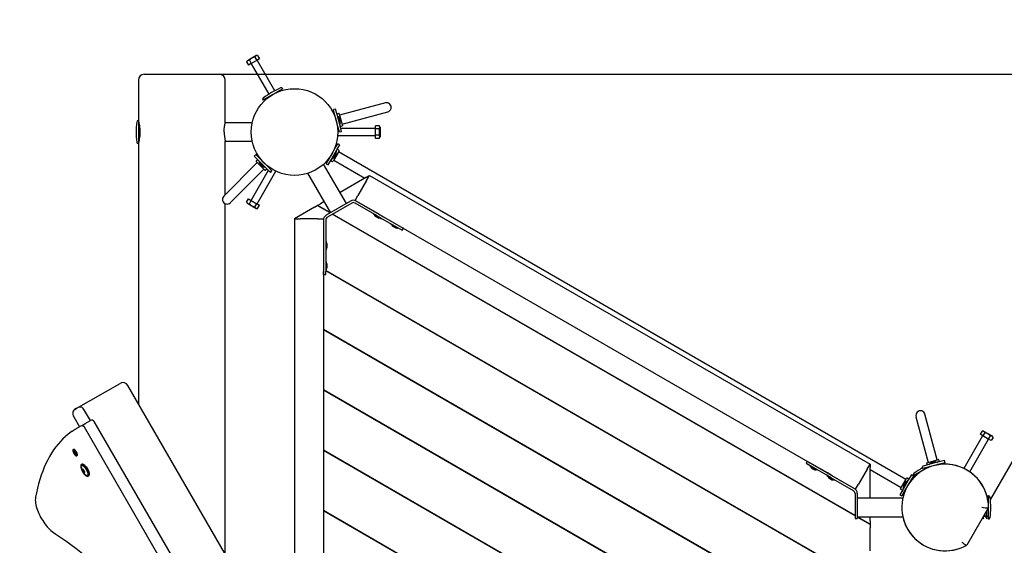
# Model space of a CAD drawing. Units: millimetres. Extents: x 4.6 to 18, y 4.8 to 14.3.
# Drawn here: x 12.4 to 14.1, y 10.6 to 11.5 of the extents above; entities that cross this region are included whole.
import ezdxf

# ---------------------------------------------------------------- set-up
doc = ezdxf.new("R2010")
doc.units = ezdxf.units.MM
doc.header["$LTSCALE"] = 100
doc.header["$PDSIZE"] = -1
doc.linetypes.add('SLD-Сплошная', pattern=[0])
doc.styles.get("Standard").update_dxf_attribs({"font": 'isocpeui.ttf'})
doc.dimstyles.new('ISO-25', dxfattribs={"dimtxt": 2.5, "dimasz": 2.5, "dimexe": 1.25, "dimexo": 0.625, "dimtad": 1, "dimtxsty": 'Standard', "dimcen": 2.5, "dimadec": 0, "dimazin": 0, "dimtfac": 1, "dimtmove": 0, "dimatfit": 3, "dimfxl": 1, "dimarcsym": 0})

# ---------------------------------------------------------------- blocks, each defined once
blk = doc.blocks.new('_D_12')
at = {"color": 0, "lineweight": -2, "transparency": 16777216}
for p, q in [((12.6372, 12.8958), (4.9254, 12.8958)), ((5.0254, 5.9808), (5.0254, 12.5958)), ((14.2438, 5.6808), (4.9254, 5.6808))]:
    blk.add_line(p, q, dxfattribs=at)
at = {"color": 0, "transparency": 16777216}
for points in [[(4.9754, 12.5958), (5.0754, 12.5958), (5.0254, 12.8958)], [(4.9754, 5.9808), (5.0754, 5.9808), (5.0254, 5.6808)]]:
    blk.add_solid(points, dxfattribs=at)
at = {"layer": 'Defpoints', "color": 0, "transparency": 16777216}
for p in [(5.0254, 12.8958), (12.6372, 12.8958), (14.2438, 5.6808)]:
    blk.add_point(p, dxfattribs=at)
at = {"color": 0, "transparency": 16777216, "insert": (4.5654, 9.2883), "char_height": 0.3, "attachment_point": 2, "rotation": 90}
blk.add_mtext('7,21м', dxfattribs=at)
blk = doc.blocks.new('*D20')
at = {"color": 0, "lineweight": -2, "transparency": 16777216}
for p, q in [((7.1546, 9.9913), (7.1546, 13.8737)), ((15.4341, 9.9958), (15.4341, 13.8737)), ((7.4546, 13.7737), (15.1341, 13.7737))]:
    blk.add_line(p, q, dxfattribs=at)
at = {"color": 0, "transparency": 16777216}
for points in [[(7.4546, 13.8237), (7.4546, 13.7237), (7.1546, 13.7737)], [(15.1341, 13.8237), (15.1341, 13.7237), (15.4341, 13.7737)]]:
    blk.add_solid(points, dxfattribs=at)
at = {"layer": 'Defpoints', "color": 0, "transparency": 16777216}
for p in [(15.4341, 13.7737), (7.1546, 9.9913), (15.4341, 9.9958)]:
    blk.add_point(p, dxfattribs=at)
at = {"color": 0, "transparency": 16777216, "insert": (11.2943, 14.0537), "char_height": 0.3, "attachment_point": 5}
blk.add_mtext('8,28м', dxfattribs=at)
blk = doc.blocks.new('*D21')
at = {"color": 0, "lineweight": -2, "transparency": 16777216}
for p, q in [((12.7122, 11.3958), (18.029, 11.3958)), ((17.929, 7.9109), (17.929, 11.0958)), ((14.0047, 7.6109), (18.029, 7.6109))]:
    blk.add_line(p, q, dxfattribs=at)
at = {"color": 0, "transparency": 16777216}
for points in [[(17.879, 11.0958), (17.979, 11.0958), (17.929, 11.3958)], [(17.879, 7.9109), (17.979, 7.9109), (17.929, 7.6109)]]:
    blk.add_solid(points, dxfattribs=at)
at = {"layer": 'Defpoints', "color": 0, "transparency": 16777216}
for p in [(12.7122, 11.3958), (17.929, 11.3958), (14.0047, 7.6109)]:
    blk.add_point(p, dxfattribs=at)
at = {"color": 0, "transparency": 16777216, "insert": (17.649, 9.5034), "char_height": 0.3, "attachment_point": 5, "rotation": 90}
blk.add_mtext('3,78м', dxfattribs=at)

msp = doc.modelspace()

# ---------------------------------------------------------------- linework, layer by layer
at = {"color": 7, "linetype": 'SLD-Сплошная', "lineweight": 25}
for p, q in [((12.8259, 11.4197), (12.8244, 11.4173)), ((12.8244, 11.4173), (12.8277, 11.4116)), ((12.8259, 11.4197), (12.8332, 11.424)), ((12.8292, 11.42), (12.8325, 11.4143)), ((12.842, 11.4198), (12.8325, 11.4143)), ((12.8332, 11.424), (12.8406, 11.4282)), ((12.8387, 11.4255), (12.842, 11.4198)), ((12.8434, 11.4282), (12.8406, 11.4282)), ((12.8467, 11.4226), (12.842, 11.4198)), ((12.873, 11.3671), (12.8424, 11.4201)), ((12.8434, 11.4282), (12.8467, 11.4226)), ((12.8325, 11.4143), (12.8277, 11.4116)), ((12.832, 11.4141), (12.8626, 11.3611)), ((12.6372, 11.3858), (12.6372, 11.3158)), ((12.6472, 11.3958), (12.7122, 11.3958)), ((12.7122, 11.3958), (12.7772, 11.3958)), ((12.7872, 11.3118), (12.7872, 11.3858)), ((12.8871, 11.3708), (12.8524, 11.3508)), ((12.8835, 11.367), (12.8827, 11.3683)), ((12.8567, 11.3533), (12.8575, 11.352)), ((12.9784, 11.3356), (12.9745, 11.3346)), ((12.977, 11.3251), (12.9745, 11.3346)), ((12.9809, 11.3261), (12.9784, 11.3356)), ((13.0645, 11.3463), (12.9853, 11.325)), ((12.9895, 11.3096), (13.0687, 11.3308)), ((12.6372, 11.3158), (12.6372, 11.2758)), ((12.9768, 11.3259), (12.976, 11.3257)), ((12.9823, 11.3054), (12.977, 11.3251)), ((12.9792, 11.3172), (12.9791, 11.3172)), ((12.9802, 11.3133), (12.9802, 11.3133)), ((12.9841, 11.3278), (12.9807, 11.3269)), ((12.9862, 11.3064), (12.9809, 11.3261)), ((12.9825, 11.3235), (12.9818, 11.3233)), ((12.9827, 11.3234), (12.9864, 11.3096)), ((12.9847, 11.3275), (12.9897, 11.3088)), ((12.9854, 11.3183), (12.985, 11.3198)), ((12.9854, 11.3183), (12.9854, 11.3183)), ((12.9861, 11.3155), (12.9854, 11.3183)), ((12.9862, 11.3154), (12.9861, 11.3155)), ((12.9865, 11.314), (12.9862, 11.3154)), ((12.9865, 11.314), (12.9865, 11.314)), ((12.6381, 11.3108), (12.6372, 11.3108)), ((12.834, 11.3118), (12.7872, 11.3118)), ((12.9817, 11.3044), (12.9825, 11.3046)), ((12.9833, 11.3018), (12.982, 11.3018)), ((12.9849, 11.2959), (12.9823, 11.3054)), ((12.9849, 11.2959), (12.9887, 11.297)), ((12.9855, 11.3093), (12.9863, 11.3095)), ((12.9887, 11.297), (12.9862, 11.3064)), ((12.9864, 11.3056), (12.9898, 11.3066)), ((13.0472, 11.3018), (12.9874, 11.3018)), ((12.9897, 11.3088), (12.9901, 11.3072)), ((13.0538, 11.3068), (13.0472, 11.3068)), ((13.0472, 11.3013), (13.0472, 11.3068)), ((13.0472, 11.2903), (13.0472, 11.3013)), ((13.0538, 11.3013), (13.0472, 11.3013)), ((13.0552, 11.3043), (13.0538, 11.3068)), ((13.0552, 11.3043), (13.0552, 11.2873)), ((12.6372, 11.2808), (12.6381, 11.2808)), ((12.7872, 11.2798), (12.834, 11.2798)), ((12.7872, 11.1871), (12.7872, 11.2798)), ((12.982, 11.2898), (13.0472, 11.2898)), ((13.0472, 11.2849), (13.0472, 11.2903)), ((13.0538, 11.2903), (13.0472, 11.2903)), ((13.0538, 11.2849), (13.0472, 11.2849)), ((13.0538, 11.2849), (13.0552, 11.2873)), ((12.6372, 11.2758), (12.6372, 10.8255)), ((12.9671, 11.2495), (12.9773, 11.2672)), ((12.9706, 11.2475), (12.9807, 11.2652)), ((12.9801, 11.2621), (12.9729, 11.2495)), ((12.9844, 11.2634), (12.9747, 11.2467)), ((12.9777, 11.2679), (12.977, 11.2683)), ((12.9773, 11.2672), (12.9822, 11.2756)), ((12.9801, 11.2621), (12.9793, 11.2626)), ((12.9807, 11.2652), (12.9857, 11.2736)), ((12.9842, 11.2641), (12.9812, 11.2659)), ((12.9857, 11.2736), (12.9822, 11.2756)), ((12.8401, 11.2569), (12.8372, 11.2541)), ((12.8372, 11.2541), (12.8442, 11.2472)), ((12.8401, 11.2569), (12.847, 11.25)), ((12.8436, 11.2477), (12.8411, 11.2453)), ((12.8424, 11.2433), (12.8411, 11.2446)), ((12.8442, 11.2472), (12.8586, 11.2328)), ((12.8462, 11.245), (12.8456, 11.2445)), ((12.847, 11.2511), (12.8464, 11.2506)), ((12.847, 11.25), (12.8614, 11.2356)), ((12.9622, 11.241), (12.9671, 11.2495)), ((12.9657, 11.239), (12.9706, 11.2475)), ((12.966, 11.2492), (12.9667, 11.2488)), ((12.9702, 11.2468), (12.9732, 11.2451)), ((12.9712, 11.2566), (12.9712, 11.2566)), ((12.972, 11.25), (12.9729, 11.2495)), ((12.9732, 11.2601), (12.9732, 11.2601)), ((12.9747, 11.2467), (12.9739, 11.2452)), ((12.9751, 11.2474), (13.0292, 11.2162)), ((12.9761, 11.2526), (12.9767, 11.2535)), ((12.9767, 11.2535), (12.9781, 11.256)), ((12.9767, 11.2535), (12.9767, 11.2535)), ((12.9781, 11.256), (12.9782, 11.2561)), ((12.9782, 11.2561), (12.9791, 11.2577)), ((12.9791, 11.2577), (12.9791, 11.2578)), ((12.9791, 11.2577), (12.9791, 11.2577)), ((12.9791, 11.2577), (12.9791, 11.2577)), ((13.9652, 10.6943), (12.9831, 11.2613)), ((12.8429, 11.2428), (12.7849, 11.1848)), ((12.7962, 11.1735), (12.8542, 11.2315)), ((12.8619, 11.2294), (12.832, 11.1776)), ((12.856, 11.2297), (12.8424, 11.2433)), ((12.8424, 11.1716), (12.8751, 11.2281)), ((12.8557, 11.2342), (12.8456, 11.2443)), ((12.8476, 11.2405), (12.8476, 11.2405)), ((12.8476, 11.2405), (12.8486, 11.2394)), ((12.8486, 11.2394), (12.8487, 11.2394)), ((12.8487, 11.2394), (12.8508, 11.2373)), ((12.8508, 11.2373), (12.8519, 11.2362)), ((12.8508, 11.2373), (12.8508, 11.2373)), ((12.8528, 11.2442), (12.8528, 11.2442)), ((12.8556, 11.2414), (12.8556, 11.2414)), ((12.8559, 11.2342), (12.8564, 11.2348)), ((12.8567, 11.2297), (12.8592, 11.2322)), ((12.8586, 11.2328), (12.8655, 11.2258)), ((12.8614, 11.2356), (12.8683, 11.2287)), ((12.862, 11.235), (12.8626, 11.2356)), ((12.8647, 11.2341), (12.864, 11.233)), ((12.8655, 11.2258), (12.8683, 11.2287)), ((12.9971, 11.1722), (12.9577, 11.2404)), ((12.9622, 11.241), (12.9657, 11.239)), ((12.93, 11.2244), (12.9694, 11.1562)), ((13.0321, 11.2179), (12.986, 11.1913)), ((13.0321, 11.2122), (13.0171, 11.1862)), ((13.0321, 11.2179), (13.0371, 11.2208)), ((13.0321, 11.2122), (13.0371, 11.2208)), ((13.0371, 11.2208), (13.9032, 10.7208)), ((12.8244, 11.1744), (12.8277, 11.1801)), ((12.8277, 11.1801), (12.8325, 11.1773)), ((12.8292, 11.1716), (12.8325, 11.1773)), ((12.8325, 11.1773), (12.842, 11.1718)), ((13.0121, 11.1775), (13.0171, 11.1862)), ((13.0121, 11.1775), (13.8782, 10.6775)), ((12.7872, 10.5657), (12.7872, 11.1719)), ((12.8244, 11.1744), (12.8259, 11.1719)), ((12.8332, 11.1677), (12.8259, 11.1719)), ((12.8406, 11.1634), (12.8332, 11.1677)), ((12.8387, 11.1661), (12.842, 11.1718)), ((12.8406, 11.1634), (12.8434, 11.1634)), ((12.842, 11.1718), (12.8467, 11.1691)), ((12.8434, 11.1634), (12.8467, 11.1691)), ((12.9416, 11.1657), (12.9072, 11.1458)), ((12.9416, 11.1657), (12.9466, 11.1686)), ((12.9687, 11.1558), (12.9466, 11.1686)), ((12.9472, 11.1688), (12.9467, 11.1685)), ((12.9471, 11.1689), (12.9521, 11.1718)), ((12.9692, 11.1561), (12.9471, 11.1689)), ((12.9583, 11.1753), (12.9521, 11.1718)), ((13.0042, 11.1763), (12.9623, 11.1521)), ((13.0062, 11.1728), (12.9643, 11.1486)), ((13.0505, 11.1507), (13.0122, 11.1728)), ((13.0525, 11.1542), (13.0142, 11.1763)), ((12.9072, 11.1458), (12.9072, 10.3578)), ((12.9072, 11.1458), (12.9172, 11.1458)), ((12.9472, 11.1458), (12.9172, 11.1458)), ((12.9472, 11.1458), (12.9572, 11.1458)), ((12.9572, 11.1458), (12.9572, 10.2753)), ((12.9573, 11.1434), (12.9573, 11.0992)), ((12.9613, 11.1434), (12.9613, 11.0992)), ((13.8771, 10.6314), (12.9727, 11.1535)), ((13.8771, 10.632), (12.9732, 11.1538)), ((13.0442, 11.1543), (13.0438, 11.1536)), ((13.044, 11.1534), (13.0438, 11.1534)), ((13.0562, 11.1463), (13.044, 11.1534)), ((13.0468, 11.1502), (13.052, 11.1472)), ((13.0505, 11.1507), (13.059, 11.1458)), ((13.0508, 11.1552), (13.0508, 11.1552)), ((13.0525, 11.1542), (13.061, 11.1493)), ((13.0563, 11.1463), (13.0567, 11.147)), ((13.059, 11.1458), (13.0893, 11.1283)), ((13.061, 11.1493), (13.0913, 11.1318)), ((13.0745, 11.1368), (13.0741, 11.1361)), ((13.0743, 11.1359), (13.0741, 11.1359)), ((13.0865, 11.1288), (13.0743, 11.1359)), ((13.0771, 11.1327), (13.0823, 11.1297)), ((13.0811, 11.1377), (13.0811, 11.1377)), ((13.0846, 11.1357), (13.0846, 11.1357)), ((13.0867, 11.1288), (13.0871, 11.1295)), ((13.0893, 11.1283), (13.0938, 11.1257)), ((13.0913, 11.1318), (13.0958, 11.1292)), ((13.0938, 11.1257), (13.0958, 11.1292)), ((12.9573, 11.1012), (12.9572, 11.1012)), ((12.9573, 11.0992), (12.9573, 11.0894)), ((12.9613, 11.0992), (12.9613, 11.0894)), ((12.9622, 11.1064), (12.9614, 11.1064)), ((12.9614, 11.0919), (12.9622, 11.0919)), ((12.9623, 11.1063), (12.9623, 11.092)), ((12.9636, 11.1001), (12.9636, 11.1022)), ((12.9636, 11.1), (12.9636, 11.1001)), ((12.9636, 11.1), (12.9636, 11.1001)), ((12.9636, 11.0972), (12.9636, 11.1)), ((12.9636, 11.0971), (12.9636, 11.0972)), ((12.9636, 11.0962), (12.9636, 11.0971)), ((12.9573, 11.0894), (12.9573, 11.0544)), ((12.9613, 11.0894), (12.9613, 11.0544)), ((12.9573, 11.0662), (12.9572, 11.0662)), ((12.9572, 11.0622), (12.9573, 11.0622)), ((12.9573, 11.0585), (12.9572, 11.0585)), ((12.9573, 11.0579), (12.9572, 11.058)), ((12.9622, 11.0714), (12.9614, 11.0714)), ((12.9623, 11.0713), (12.9623, 11.057)), ((12.9636, 11.0651), (12.9636, 11.0672)), ((12.9636, 11.065), (12.9636, 11.0651)), ((12.9636, 11.065), (12.9636, 11.0651)), ((12.9636, 11.0622), (12.9636, 11.065)), ((12.9636, 11.0621), (12.9636, 11.0622)), ((12.9636, 11.0612), (12.9636, 11.0621)), ((12.9573, 11.0492), (12.9573, 11.0544)), ((12.9573, 11.0492), (12.9613, 11.0492)), ((13.8526, 10.5416), (12.9613, 11.0562)), ((13.8521, 10.5413), (12.9613, 11.0556)), ((12.9613, 11.0492), (12.9613, 11.0544)), ((12.9614, 11.0569), (12.9622, 11.0569)), ((13.7621, 10.4894), (12.9572, 10.954)), ((13.7616, 10.4891), (12.9572, 10.9535)), ((12.5297, 10.8171), (12.6053, 10.8608)), ((12.9541, 10.2767), (12.619, 10.8571)), ((13.6716, 10.4371), (12.9572, 10.8495)), ((13.6711, 10.4368), (12.9572, 10.849)), ((12.5254, 10.803), (12.5354, 10.7857)), ((12.5274, 10.8158), (12.5297, 10.8171)), ((12.5541, 10.7965), (12.5441, 10.8139)), ((13.9826, 10.8031), (14.0039, 10.7239)), ((14.0193, 10.7281), (13.9981, 10.8073)), ((12.528, 10.7814), (12.5369, 10.7866)), ((12.5398, 10.7879), (12.5387, 10.7872)), ((12.7887, 10.3605), (12.5437, 10.7848)), ((12.545, 10.7913), (12.554, 10.7965)), ((12.8058, 10.3703), (12.5608, 10.7946)), ((12.5227, 10.7781), (12.528, 10.7814)), ((14.0979, 10.7701), (14.0653, 10.7136)), ((14.0969, 10.7782), (14.0936, 10.7726)), ((14.0983, 10.7698), (14.0936, 10.7726)), ((14.0997, 10.7782), (14.0969, 10.7782)), ((14.1016, 10.7755), (14.0983, 10.7698)), ((14.1078, 10.7643), (14.0983, 10.7698)), ((14.0997, 10.7782), (14.1144, 10.7697)), ((14.1111, 10.77), (14.1078, 10.7643)), ((14.1159, 10.7673), (14.1144, 10.7697)), ((14.0756, 10.7076), (14.1083, 10.7641)), ((14.1126, 10.7616), (14.1078, 10.7643)), ((14.1159, 10.7673), (14.1126, 10.7616)), ((12.525, 10.7465), (12.524, 10.7459)), ((12.5252, 10.7434), (12.5256, 10.7437)), ((12.5261, 10.7419), (12.5252, 10.7434)), ((12.5258, 10.7434), (12.5252, 10.7434)), ((12.5256, 10.7437), (12.5265, 10.7422)), ((12.5258, 10.7417), (12.5263, 10.7415)), ((12.5264, 10.7411), (12.5258, 10.7417)), ((12.5278, 10.7417), (12.5258, 10.7405)), ((12.5258, 10.7405), (12.5263, 10.7408)), ((12.5265, 10.7393), (12.5258, 10.7405)), ((12.527, 10.7396), (12.5265, 10.7393)), ((12.5268, 10.7424), (12.5271, 10.7415)), ((12.5268, 10.7418), (12.5268, 10.7424)), ((12.5279, 10.7402), (12.527, 10.7396)), ((12.5275, 10.7388), (12.5272, 10.7396)), ((12.5273, 10.7415), (12.5278, 10.7418)), ((12.5278, 10.7418), (12.5273, 10.7415)), ((12.5275, 10.7394), (12.5275, 10.7388)), ((12.5278, 10.7418), (12.5285, 10.7406)), ((12.5287, 10.7375), (12.5278, 10.7389)), ((12.5279, 10.7401), (12.5285, 10.7394)), ((12.5285, 10.7406), (12.528, 10.7403)), ((12.5285, 10.7394), (12.528, 10.7397)), ((12.5282, 10.7392), (12.5291, 10.7377)), ((12.5289, 10.7379), (12.5287, 10.7375)), ((12.5291, 10.7377), (12.5287, 10.7375)), ((12.5302, 10.7352), (12.5312, 10.7357)), ((13.5811, 10.3849), (12.9572, 10.745)), ((13.5806, 10.3846), (12.9572, 10.7445)), ((14.1587, 10.742), (14.1114, 10.6601)), ((12.5397, 10.7207), (12.5383, 10.7198)), ((13.7945, 10.7258), (13.7925, 10.7224)), ((13.7925, 10.7224), (13.797, 10.7197)), ((13.7945, 10.7258), (13.799, 10.7232)), ((13.8273, 10.7022), (13.797, 10.7197)), ((13.7991, 10.7184), (13.7987, 10.7177)), ((13.8111, 10.7104), (13.7988, 10.7176)), ((13.8293, 10.7057), (13.799, 10.7232)), ((13.8057, 10.7193), (13.8057, 10.7193)), ((13.8092, 10.7173), (13.8092, 10.7173)), ((13.8982, 10.7122), (13.9032, 10.7208)), ((13.9032, 10.7208), (13.9032, 10.7151)), ((14.0028, 10.7195), (13.9933, 10.717)), ((13.9933, 10.717), (13.9943, 10.7131)), ((14.0011, 10.7227), (14.002, 10.7193)), ((14.0014, 10.7233), (14.02, 10.7283)), ((14.0225, 10.7248), (14.0028, 10.7195)), ((14.0235, 10.7209), (14.0038, 10.7156)), ((14.0054, 10.7211), (14.0056, 10.7204)), ((14.0055, 10.7213), (14.0193, 10.725)), ((14.0106, 10.724), (14.0091, 10.7236)), ((14.0134, 10.7247), (14.0106, 10.724)), ((14.0106, 10.724), (14.0106, 10.724)), ((14.0117, 10.7178), (14.0117, 10.7177)), ((14.0135, 10.7248), (14.0134, 10.7247)), ((14.0149, 10.7251), (14.0135, 10.7248)), ((14.0149, 10.7251), (14.0149, 10.7251)), ((14.0156, 10.7188), (14.0156, 10.7188)), ((14.0196, 10.7241), (14.0194, 10.7249)), ((14.02, 10.7283), (14.0217, 10.7287)), ((14.0232, 10.725), (14.0223, 10.7284)), ((14.0319, 10.7273), (14.0225, 10.7248)), ((14.033, 10.7234), (14.0235, 10.7209)), ((14.0245, 10.7203), (14.0243, 10.7211)), ((14.033, 10.7234), (14.0319, 10.7273)), ((12.5425, 10.7106), (12.541, 10.7097)), ((12.5416, 10.7112), (12.542, 10.7114)), ((12.5425, 10.7106), (12.5425, 10.7106)), ((12.5425, 10.7106), (12.5425, 10.7106)), ((12.5441, 10.7072), (12.5434, 10.7068)), ((12.5498, 10.6999), (12.5512, 10.7008)), ((13.8017, 10.7144), (13.8025, 10.7139)), ((13.8025, 10.7139), (13.8026, 10.7139)), ((13.8026, 10.7139), (13.805, 10.7124)), ((13.805, 10.7124), (13.8051, 10.7124)), ((13.805, 10.7124), (13.8051, 10.7124)), ((13.8051, 10.7124), (13.8069, 10.7114)), ((13.8113, 10.7105), (13.8117, 10.7112)), ((13.8358, 10.6974), (13.8273, 10.7022)), ((13.8294, 10.7009), (13.829, 10.7002)), ((13.8415, 10.6929), (13.8291, 10.7001)), ((13.8378, 10.7008), (13.8293, 10.7057)), ((13.8378, 10.7008), (13.8761, 10.6787)), ((13.8395, 10.6998), (13.8395, 10.6998)), ((13.8982, 10.7122), (13.8832, 10.6862)), ((13.9031, 10.7116), (13.9572, 10.6804)), ((13.9032, 10.6618), (13.9032, 10.7151)), ((13.9747, 10.7026), (13.9697, 10.6942)), ((13.9781, 10.7006), (13.9732, 10.6922)), ((13.9781, 10.7006), (13.9747, 10.7026)), ((14.0031, 10.7151), (13.9782, 10.7008)), ((13.9826, 10.7033), (13.9833, 10.702)), ((14.0038, 10.7156), (13.9943, 10.7131)), ((14.003, 10.7154), (14.0032, 10.7146)), ((13.832, 10.6969), (13.8328, 10.6964)), ((13.8328, 10.6964), (13.8329, 10.6964)), ((13.8329, 10.6964), (13.8354, 10.6949)), ((13.8354, 10.6949), (13.8372, 10.6939)), ((13.8354, 10.6949), (13.8354, 10.6949)), ((13.8354, 10.6949), (13.8354, 10.6949)), ((13.8358, 10.6974), (13.8741, 10.6753)), ((13.8416, 10.693), (13.842, 10.6937)), ((13.8782, 10.6775), (13.8832, 10.6862)), ((13.9559, 10.6782), (13.9656, 10.6949)), ((13.9697, 10.6942), (13.9596, 10.6765)), ((13.9602, 10.6795), (13.9674, 10.6921)), ((13.9621, 10.6855), (13.9612, 10.6839)), ((13.9612, 10.6839), (13.9612, 10.6839)), ((13.9612, 10.6839), (13.9612, 10.6839)), ((13.9612, 10.6839), (13.9612, 10.6839)), ((13.9622, 10.6856), (13.9621, 10.6855)), ((13.9636, 10.6881), (13.9622, 10.6856)), ((13.9732, 10.6922), (13.963, 10.6745)), ((13.9642, 10.6891), (13.9636, 10.6882)), ((13.9636, 10.6882), (13.9636, 10.6881)), ((13.9656, 10.6949), (13.9664, 10.6964)), ((13.9702, 10.6949), (13.9671, 10.6966)), ((13.9683, 10.6916), (13.9674, 10.6921)), ((13.9691, 10.685), (13.9691, 10.6851)), ((13.9743, 10.6924), (13.9736, 10.6929)), ((13.8771, 10.6701), (13.8771, 10.67)), ((13.8771, 10.67), (13.8771, 10.6593)), ((13.8811, 10.6701), (13.8811, 10.67)), ((13.8811, 10.67), (13.8811, 10.6593)), ((13.9596, 10.6765), (13.9547, 10.668)), ((13.9547, 10.668), (13.9581, 10.666)), ((13.9561, 10.6776), (13.9592, 10.6758)), ((13.963, 10.6745), (13.9581, 10.666)), ((13.9602, 10.6795), (13.961, 10.679)), ((13.9626, 10.6738), (13.9633, 10.6734)), ((13.9671, 10.6816), (13.9671, 10.6816)), ((14.1071, 10.6608), (14.1071, 10.6658)), ((14.1081, 10.6258), (14.1081, 10.6658)), ((13.8771, 10.6593), (13.8771, 10.6323)), ((13.9598, 10.6618), (13.8811, 10.6618)), ((13.8811, 10.6593), (13.8811, 10.6323)), ((14.1081, 10.6608), (14.1066, 10.6608)), ((13.4906, 10.3326), (12.9572, 10.6405)), ((13.4901, 10.3323), (12.9572, 10.64)), ((13.8771, 10.6323), (13.8771, 10.6268)), ((13.8811, 10.6323), (13.8811, 10.6268)), ((14.108, 10.6456), (14.0707, 10.5809)), ((14.1026, 10.6308), (14.1026, 10.6362)), ((14.1051, 10.6263), (14.1051, 10.6405)), ((14.1081, 10.6457), (14.108, 10.6456)), ((13.8771, 10.6268), (13.8811, 10.6268)), ((13.8811, 10.6298), (13.9598, 10.6298)), ((13.9032, 10.6169), (13.8811, 10.6297)), ((13.9032, 10.6163), (13.8811, 10.6291)), ((13.9031, 10.6164), (13.9031, 10.617)), ((13.9032, 10.6227), (13.9032, 10.6298)), ((13.9032, 10.6227), (13.9032, 10.6169)), ((13.9032, 10.6163), (13.9032, 10.6106)), ((14.0982, 10.6287), (14.0996, 10.6263)), ((14.0996, 10.6263), (14.0996, 10.631)), ((14.0996, 10.6308), (14.1026, 10.6308)), ((14.1026, 10.6308), (14.1051, 10.6263)), ((14.1051, 10.6308), (14.1081, 10.6308)), ((13.9032, 10.5708), (13.9032, 10.6106)), ((14.0707, 10.5809), (14.0705, 10.5808))]:
    msp.add_line(p, q, dxfattribs=at)
at = {"color": 7, "linetype": 'SLD-Сплошная', "lineweight": 25, "flags": 128}
for points in [[(12.6373, 11.3148), (12.6373, 11.3147), (12.6374, 11.3142), (12.6377, 11.3131), (12.638, 11.3116), (12.6384, 11.3096), (12.6388, 11.3073), (12.6392, 11.3045), (12.6395, 11.3016), (12.6396, 11.2984), (12.6397, 11.2953), (12.6396, 11.2921), (12.6394, 11.2892), (12.6391, 11.2864), (12.6387, 11.2838), (12.6383, 11.2815), (12.6379, 11.2796), (12.6376, 11.2782), (12.6373, 11.2773), (12.6372, 11.2768), (12.6372, 11.2769)], [(12.7855, 11.2958), (12.7856, 11.2984), (12.7857, 11.3011), (12.7859, 11.3034), (12.7862, 11.3057), (12.7865, 11.3076), (12.7867, 11.3093), (12.787, 11.3105), (12.7871, 11.3114), (12.7872, 11.3118), (12.7872, 11.3118)], [(12.5441, 10.8139), (12.5428, 10.8157), (12.5415, 10.8172), (12.5396, 10.8187), (12.5382, 10.8194), (12.5369, 10.8197), (12.5349, 10.8196), (12.5331, 10.8189), (12.5297, 10.8171)], [(12.5297, 10.8171), (12.5268, 10.8153), (12.5254, 10.8143), (12.5243, 10.8129), (12.5236, 10.8111), (12.5234, 10.81), (12.5235, 10.8087), (12.5238, 10.8067), (12.5245, 10.8047), (12.5254, 10.803)], [(12.54, 10.7881), (12.5425, 10.7897), (12.545, 10.7913)], [(12.5224, 10.7779), (12.5203, 10.7764), (12.5155, 10.7728), (12.5109, 10.7689), (12.5065, 10.7648), (12.5022, 10.7604), (12.4981, 10.7557), (12.4942, 10.7507), (12.4904, 10.7455), (12.4868, 10.7401), (12.4834, 10.7343), (12.4802, 10.7283), (12.4771, 10.7221), (12.4742, 10.7155), (12.4715, 10.7088), (12.469, 10.7018), (12.4667, 10.6945), (12.4645, 10.687), (12.4626, 10.6792), (12.4608, 10.6713), (12.4593, 10.6635), (12.459, 10.6619)], [(12.5254, 10.7394), (12.5261, 10.7382), (12.527, 10.7371), (12.5279, 10.7362), (12.5287, 10.7355), (12.5294, 10.7352), (12.53, 10.7351), (12.5305, 10.7354), (12.5307, 10.736), (12.5307, 10.7368), (12.5306, 10.7379), (12.5302, 10.7391), (12.5296, 10.7404), (12.5289, 10.7417), (12.5281, 10.7429), (12.5273, 10.744), (12.5264, 10.745), (12.5256, 10.7456), (12.5249, 10.746), (12.5243, 10.746), (12.5238, 10.7457), (12.5236, 10.7452), (12.5236, 10.7443), (12.5237, 10.7433), (12.5241, 10.742), (12.5247, 10.7407), (12.5254, 10.7394)], [(12.5312, 10.7357), (12.5314, 10.7359), (12.5316, 10.7365), (12.5316, 10.7373), (12.5315, 10.7384), (12.5311, 10.7396), (12.5305, 10.7409), (12.5299, 10.7422), (12.5291, 10.7435), (12.5282, 10.7446), (12.5273, 10.7455), (12.5265, 10.7461), (12.5258, 10.7465), (12.5252, 10.7465), (12.525, 10.7465)], [(12.5392, 10.7104), (12.5401, 10.7086), (12.5412, 10.7069), (12.5423, 10.7052), (12.5434, 10.7037), (12.5446, 10.7024), (12.5458, 10.7013), (12.5469, 10.7005), (12.5479, 10.7), (12.5488, 10.6998), (12.5495, 10.6999), (12.5501, 10.7004), (12.5504, 10.7011), (12.5505, 10.7022), (12.5505, 10.7034), (12.5502, 10.7049), (12.5497, 10.7066), (12.549, 10.7083), (12.5482, 10.7101), (12.5472, 10.7119), (12.5461, 10.7136), (12.545, 10.7152), (12.5438, 10.7167), (12.5426, 10.7179), (12.5415, 10.7188), (12.5404, 10.7195), (12.5395, 10.7198), (12.5387, 10.7199), (12.538, 10.7196), (12.5376, 10.719), (12.5373, 10.7181), (12.5373, 10.7169), (12.5375, 10.7155), (12.5379, 10.7139), (12.5385, 10.7122), (12.5392, 10.7104)], [(12.5382, 10.7156), (12.5381, 10.716), (12.5382, 10.7171), (12.5384, 10.7179), (12.5388, 10.7184), (12.5395, 10.7187), (12.5402, 10.7186), (12.5412, 10.7181), (12.5422, 10.7174), (12.5433, 10.7164), (12.5444, 10.7152), (12.5455, 10.7138), (12.5465, 10.7122), (12.5474, 10.7106), (12.5482, 10.7089), (12.5489, 10.7072), (12.5494, 10.7057), (12.5497, 10.7043), (12.5497, 10.7031), (12.5496, 10.7021), (12.5493, 10.7015), (12.5487, 10.7011), (12.548, 10.701), (12.548, 10.701)], [(12.5383, 10.7198), (12.5387, 10.72), (12.5395, 10.72), (12.5405, 10.7196), (12.5415, 10.719), (12.5427, 10.718), (12.5439, 10.7168), (12.5451, 10.7153), (12.5462, 10.7137), (12.5473, 10.712), (12.5483, 10.7102), (12.5492, 10.7084), (12.5498, 10.7066), (12.5503, 10.7049), (12.5506, 10.7034), (12.5507, 10.7021), (12.5505, 10.7011), (12.5502, 10.7003), (12.5498, 10.6999)], [(12.5512, 10.7008), (12.5517, 10.7012), (12.552, 10.7019), (12.5522, 10.703), (12.5521, 10.7043), (12.5518, 10.7058), (12.5513, 10.7074), (12.5506, 10.7092), (12.5498, 10.711), (12.5488, 10.7128), (12.5477, 10.7146), (12.5465, 10.7162), (12.5454, 10.7176), (12.5442, 10.7188), (12.543, 10.7198), (12.5419, 10.7205), (12.541, 10.7208), (12.5402, 10.7208), (12.5397, 10.7207)], [(12.5414, 10.7207), (12.5421, 10.7204), (12.5431, 10.7198), (12.5443, 10.7188), (12.5454, 10.7176), (12.5466, 10.7162), (12.5478, 10.7146), (12.5489, 10.7129), (12.5498, 10.7111), (12.5507, 10.7093), (12.5513, 10.7075), (12.5518, 10.7059), (12.5521, 10.7044), (12.5522, 10.7031), (12.5521, 10.7022)], [(12.541, 10.7115), (12.5408, 10.7116), (12.5407, 10.7117), (12.5406, 10.7117), (12.5406, 10.7117), (12.5405, 10.7116), (12.5406, 10.7114), (12.5406, 10.7112), (12.5407, 10.711)], [(12.5417, 10.7114), (12.5417, 10.7113), (12.5416, 10.7112), (12.5415, 10.7112), (12.5415, 10.7111), (12.5414, 10.7112), (12.5412, 10.7113), (12.5411, 10.7114), (12.541, 10.7115)], [(12.5424, 10.7108), (12.5423, 10.711), (12.5422, 10.7112), (12.5421, 10.7114), (12.542, 10.7115), (12.5418, 10.7116), (12.5417, 10.7116), (12.5417, 10.7115), (12.5417, 10.7114)], [(12.5425, 10.7072), (12.5426, 10.707), (12.5427, 10.7068), (12.5428, 10.7066), (12.543, 10.7065), (12.5431, 10.7064), (12.5432, 10.7064), (12.5432, 10.7064), (12.5433, 10.7065)], [(12.5433, 10.7065), (12.5433, 10.7067), (12.5433, 10.7068), (12.5434, 10.7068), (12.5435, 10.7068), (12.5436, 10.7068), (12.5437, 10.7067), (12.5438, 10.7066), (12.544, 10.7065)], [(12.544, 10.7065), (12.5441, 10.7063), (12.5442, 10.7062), (12.5443, 10.7062), (12.5444, 10.7063), (12.5444, 10.7064), (12.5444, 10.7066), (12.5443, 10.7068), (12.5442, 10.707)], [(14.1081, 10.6657), (14.1076, 10.6658), (14.1071, 10.6658)], [(12.459, 10.6619), (12.4588, 10.6607), (12.4587, 10.6583), (12.4588, 10.6558), (12.4591, 10.6531), (12.4597, 10.6502), (12.4604, 10.6474), (12.4613, 10.6444), (12.4623, 10.6414), (12.4636, 10.6383), (12.4649, 10.6352), (12.4664, 10.6321), (12.468, 10.6291), (12.4697, 10.6261), (12.4715, 10.6231), (12.4734, 10.6202), (12.4754, 10.6174), (12.4774, 10.6148), (12.4794, 10.6123), (12.4815, 10.61), (12.4836, 10.6078), (12.4857, 10.6058), (12.4879, 10.6041), (12.49, 10.6026)], [(14.108, 10.6456), (14.107, 10.645), (14.1051, 10.6448), (14.1025, 10.645), (14.0993, 10.6455), (14.0968, 10.6461), (14.0967, 10.6461)], [(12.49, 10.6026), (12.4944, 10.5996), (12.5029, 10.5939), (12.5114, 10.5879), (12.52, 10.5817), (12.5287, 10.5753), (12.5374, 10.5685), (12.5462, 10.5616), (12.5551, 10.5544), (12.564, 10.5469), (12.5729, 10.5392), (12.582, 10.5313), (12.591, 10.5232), (12.6001, 10.5148), (12.6093, 10.5062), (12.6184, 10.4974), (12.6277, 10.4884), (12.6369, 10.4791), (12.6448, 10.4711)], [(14.0621, 10.5861), (14.0621, 10.5861), (14.0629, 10.5852), (14.0654, 10.5831), (14.0676, 10.5816), (14.0694, 10.5808), (14.0705, 10.5808)]]:
    msp.add_lwpolyline(points, dxfattribs=at)
at = {"color": 7, "linetype": 'SLD-Сплошная', "lineweight": 25}
msp.add_circle((12.9072, 11.2958), 0.075, dxfattribs=at)
for centre, radius, start, end in [((12.8289, 11.4151), 0.00497, 86.4991, 153.5009), ((12.8428, 11.4074), 0.0185, 102.7997, 137.2003), ((12.8431, 11.4233), 0.00497, 86.4991, 153.5009), ((12.6472, 11.3858), 0.01, 90, 180), ((12.7772, 11.3858), 0.01, 0, 90), ((12.9417, 11.2361), 0.148, 113.2671, 126.7329), ((12.8845, 11.3693), 0.003, 30, 113.2671), ((12.855, 11.3523), 0.003, 126.7329, 210), ((13.0666, 11.3385), 0.008, 284.9972, 105.0028), ((12.7812, 11.2958), 0.148, 173.2671, 186.7329), ((12.6372, 11.3128), 0.003, 90, 173.2671), ((12.9818, 11.3232), 0.0001, 105, 195), ((12.9826, 11.3234), 0.0001, 15, 105), ((12.9825, 11.3191), 0.0026, 15, 75.0367), ((12.9842, 11.3273), 0.0005, 15, 105), ((12.984, 11.3133), 0.0026, 314.9633, 9.9177), ((12.8626, 11.2961), 0.0771, 180.169, 192.1283), ((12.9855, 11.3094), 0.0001, 195, 285), ((12.9863, 11.3096), 0.0001, 285, 15), ((12.9896, 11.307), 0.0005, 285, 15), ((13.0497, 11.3041), 0.00497, 326.4991, 33.5009), ((13.0361, 11.2958), 0.0185, 342.7961, 17.2039), ((13.0497, 11.2876), 0.00497, 326.4991, 33.5009), ((12.6372, 11.2788), 0.003, 186.7329, 270), ((12.9839, 11.2637), 0.0005, 330, 60), ((12.8415, 11.2449), 0.0005, 135, 225), ((12.8462, 11.245), 0.0001, 45, 135), ((12.9734, 11.2455), 0.0005, 240, 330), ((12.9739, 11.2539), 0.0026, 269.9633, 330), ((12.9769, 11.2591), 0.0026, 330, 30.0367), ((12.8457, 11.2444), 0.0001, 135, 225), ((12.8495, 11.2423), 0.0026, 164.9633, 219.9177), ((12.8537, 11.2381), 0.0026, 225, 285.0367), ((12.8558, 11.2343), 0.0001, 225, 315), ((12.8563, 11.2301), 0.0005, 225, 315), ((12.8564, 11.2348), 0.0001, 315, 45), ((12.7906, 11.1792), 0.008, 134.9972, 315.0028), ((13.0092, 11.1676), 0.01, 60, 120), ((12.8289, 11.1766), 0.00497, 206.4991, 273.5009), ((12.8428, 11.1842), 0.0185, 222.7997, 257.2003), ((12.8431, 11.1684), 0.00497, 206.4991, 273.5009), ((13.0092, 11.1676), 0.006, 60, 120), ((12.9673, 11.1434), 0.01, 120, 180), ((12.9673, 11.1434), 0.006, 120, 180), ((13.0439, 11.1535), 0.0001, 150, 240), ((13.0443, 11.1542), 0.0001, 60, 150), ((13.0481, 11.1525), 0.0026, 179.9633, 240), ((13.0533, 11.1495), 0.0026, 240, 300.0367), ((13.0563, 11.1464), 0.0001, 240, 330), ((13.0742, 11.136), 0.0001, 150, 240), ((13.0746, 11.1367), 0.0001, 60, 150), ((13.0784, 11.135), 0.0026, 179.9633, 240), ((13.0836, 11.132), 0.0026, 240, 300.0367), ((13.0866, 11.1289), 0.0001, 240, 330), ((13.087, 11.1296), 0.0001, 330, 60), ((12.9614, 11.1063), 0.0001, 90, 180), ((12.9622, 11.1063), 0.0001, 360, 90), ((12.9622, 11.092), 0.0001, 270, 0), ((12.961, 11.1022), 0.0026, 0, 60.0367), ((12.961, 11.0962), 0.0026, 299.9633, 0), ((12.9614, 11.0713), 0.0001, 90, 180), ((12.9622, 11.0713), 0.0001, 360, 90), ((12.961, 11.0672), 0.0026, 0, 60.0367), ((12.961, 11.0612), 0.0026, 299.9633, 0), ((12.9614, 11.057), 0.0001, 180, 270), ((12.9622, 11.057), 0.0001, 270, 0), ((12.6103, 10.8521), 0.01, 30, 120), ((12.5324, 10.8071), 0.01, 120, 136.8732), ((13.9904, 10.8052), 0.008, 14.9972, 195.0028), ((12.5394, 10.7823), 0.005, 30, 120), ((12.5565, 10.7921), 0.005, 30, 120), ((14.0972, 10.7733), 0.00497, 26.4991, 93.5009), ((14.0975, 10.7574), 0.0185, 42.7961, 77.2039), ((14.1114, 10.7651), 0.00497, 26.4991, 93.5009), ((12.5237, 10.7405), 0.00271, 19.5649, 30.4961), ((12.5261, 10.741), 0.000239, 311.2753, 7.6894), ((12.5288, 10.7435), 0.00266, 209.9719, 221.0371), ((12.5271, 10.7394), 0.00022, 53.4476, 113.3042), ((12.5272, 10.7417), 0.00022, 233.4476, 293.3042), ((12.5255, 10.7376), 0.00266, 29.9719, 41.0371), ((12.5282, 10.7401), 0.000239, 131.2753, 187.6894), ((12.5306, 10.7406), 0.00271, 199.5649, 210.4961), ((13.7988, 10.7177), 0.0001, 150, 240), ((13.7992, 10.7184), 0.0001, 60, 150), ((13.803, 10.7166), 0.0026, 179.9633, 240), ((14.0331, 10.6458), 0.075, 359.9264, 299.9446), ((14.0016, 10.7228), 0.0005, 105, 195), ((14.0055, 10.7212), 0.0001, 105, 195), ((14.0057, 10.7204), 0.0001, 195, 285), ((14.0098, 10.7211), 0.0026, 105, 165.0367), ((14.0156, 10.7226), 0.0026, 44.9633, 99.9177), ((14.0193, 10.7249), 0.0001, 15, 105), ((14.0195, 10.7241), 0.0001, 285, 15), ((14.0219, 10.7282), 0.0005, 15, 105), ((14.0331, 10.6458), 0.075, 12.9689, 96.5662), ((12.558, 10.718), 0.02, 186.7521, 233.2417), ((12.5399, 10.7102), 0.00121, 338.872, 43.8142), ((12.5421, 10.7095), 0.0011, 169.059, 240.7364), ((12.54, 10.7064), 0.00265, 16.9163, 53.8247), ((12.5449, 10.7116), 0.00265, 196.9163, 233.8247), ((12.5435, 10.7104), 0.0011, 169.059, 240.7364), ((12.5415, 10.7073), 0.0026, 21.1444, 53.9187), ((12.5428, 10.7085), 0.0011, 349.059, 60.7364), ((12.5451, 10.7078), 0.00121, 158.872, 223.8142), ((12.5491, 10.7059), 0.00498, 232.2811, 257.3159), ((13.8082, 10.7136), 0.0026, 240, 300.0367), ((13.8112, 10.7105), 0.0001, 240, 330), ((13.8116, 10.7112), 0.0001, 330, 60), ((13.8291, 10.7002), 0.0001, 150, 240), ((14.0331, 10.6458), 0.075, 131.537, 141.5662), ((13.9808, 10.7023), 0.003, 126.7329, 210), ((14.0676, 10.5861), 0.148, 119.821, 126.7329), ((13.8333, 10.6991), 0.0026, 179.9633, 240), ((13.8385, 10.6961), 0.0026, 240, 300.0367), ((13.8415, 10.693), 0.0001, 240, 330), ((13.8419, 10.6937), 0.0001, 330, 60), ((13.9634, 10.6826), 0.0026, 150, 210.0367), ((13.9664, 10.6878), 0.0026, 89.9633, 150), ((13.9669, 10.6962), 0.0005, 60, 150), ((13.8711, 10.6701), 0.006, 0, 60), ((13.8711, 10.6701), 0.01, 0, 60), ((13.9564, 10.678), 0.0005, 150, 240), ((14.0331, 10.6458), 0.075, 158.4338, 167.6822), ((14.1081, 10.6628), 0.003, 6.7329, 90), ((13.9641, 10.6458), 0.148, 0, 6.7329), ((13.9641, 10.6458), 0.148, 353.2671, 0), ((14.0331, 10.6458), 0.075, 192.3178, 240), ((14.1081, 10.6288), 0.003, 270, 353.2671), ((14.0331, 10.6458), 0.075, 240, 287.6822)]:
    msp.add_arc(centre, radius, start, end, dxfattribs=at)
for centre, major_axis, ratio, start_param, end_param in [((12.5258, 10.7417), (0.00984, 0.00463), 0.043563, 4.744255, 4.8143), ((12.5258, 10.7417), (0.00954, 0.0061), 0.078447, 4.724671, 4.798269), ((12.5268, 10.7424), (0.0101, 0.0048), 0.048615, 4.689236, 4.706926), ((12.5275, 10.7388), (0.01, 0.0052), 0.07953, 1.484417, 1.5591), ((12.5275, 10.7388), (0.00893, 0.00619), 0.045759, 1.468096, 1.539191), ((12.5285, 10.7394), (0.00925, 0.00636), 0.046678, 1.576516, 1.594462)]:
    msp.add_ellipse(centre, major_axis=major_axis, ratio=ratio, start_param=start_param, end_param=end_param, dxfattribs=at)

# ---------------------------------------------------------------- dimensions: what is measured, and where the dimension line sits
dim = msp.add_linear_dim(base=(15.4341, 13.7737), p1=(7.1546, 9.9913), p2=(15.4341, 9.9958), dimstyle='ISO-25', override={"dimtxt": 0.3, "dimasz": 0.3, "dimexe": 0.1, "dimexo": 0, "dimgap": 0.1, "dimzin": 1, "dimpost": 'м', "dimtdec": 3, "dimtzin": 1})
dim.commit()
dim.dimension.update_dxf_attribs({"geometry": '*D20', "text_midpoint": (11.2943, 14.0537)})
at = {"color": 251, "true_color": 0x636466}
dim = msp.add_linear_dim(base=(5.025374, 12.895828), p1=(14.2438, 5.680829), p2=(12.637235, 12.895828), angle=90, dimstyle='ISO-25', override={"dimtxt": 0.3, "dimasz": 0.3, "dimexe": 0.1, "dimexo": 0, "dimgap": 0.1, "dimzin": 1, "dimpost": 'м', "dimtdec": 3, "dimtzin": 1}, dxfattribs=at)
dim.commit()
dim.dimension.update_dxf_attribs({"geometry": '_D_12', "text_midpoint": (5.025374, 9.288329), "dimtype": 160})
dim = msp.add_linear_dim(base=(17.929, 11.3958), p1=(14.0047, 7.6109), p2=(12.7122, 11.3958), angle=90, dimstyle='ISO-25', override={"dimtxt": 0.3, "dimasz": 0.3, "dimexe": 0.1, "dimexo": 0, "dimgap": 0.1, "dimtih": 0, "dimtoh": 0, "dimzin": 1, "dimpost": 'м', "dimtdec": 3, "dimtzin": 1})
dim.commit()
dim.dimension.update_dxf_attribs({"geometry": '*D21', "text_midpoint": (17.649, 9.5034)})

doc.saveas('drawing.dxf')
